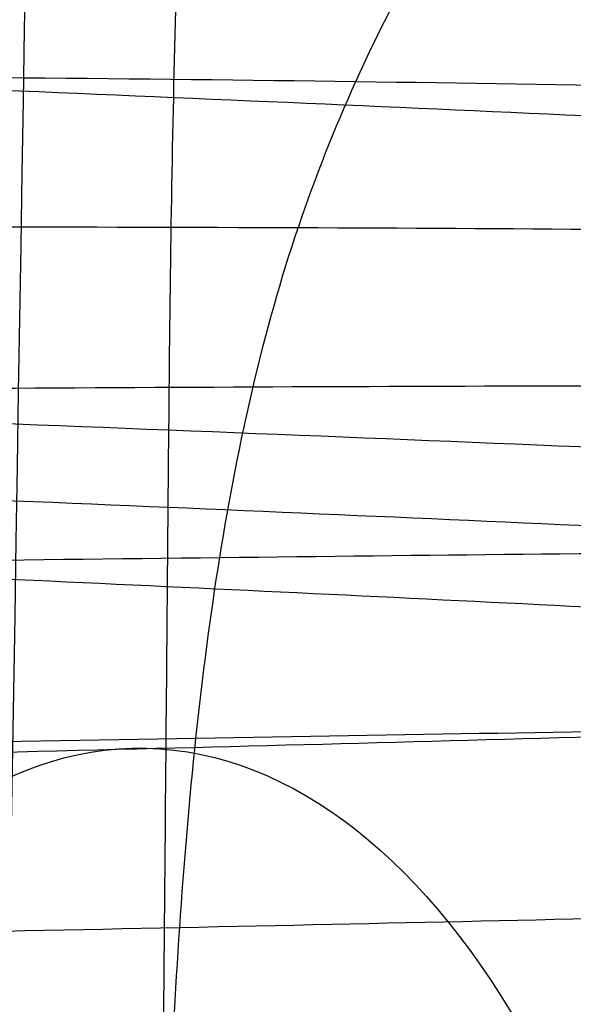
# Model space of a CAD drawing. Units: millimetres. Extents: x 42563 to 43179, y -5030 to -4442.
# Drawn here: x 42624 to 42625, y -4626 to -4623 of the extents above; entities that cross this region are included whole.
import ezdxf

# ---------------------------------------------------------------- set-up
doc = ezdxf.new("R2010")
doc.units = ezdxf.units.MM
doc.layers.add('图层 06', color=7, linetype='Continuous', true_color=0x000000)
doc.layers.add('图层 07', color=7, linetype='Continuous', true_color=0x000000)

msp = doc.modelspace()

# ---------------------------------------------------------------- linework, layer by layer
at = {"layer": '图层 06', "extrusion": (0.9998476951559812, -0.01745240646077983, -3.499602517498257e-12)}
msp.add_lwpolyline([(-3845.502875981692, -55.10263487735445), (-3845.382051036554, -53.73886210238388), (-3843.12857008222, -28.09754686035791), (-3839.31253978635, 2.214649642668737), (-3833.720779266823, 39.06971240924898), (-3827.119379128292, 75.75291456480149), (-3819.463089326998, 112.2305382627993), (-3811.204506806976, 146.988945819925), (-3802.262891880485, 181.5779412325351), (-3784.595711398165, 244.0835440444822), (-3775.618181462627, 272.6374887116384), (-3771.768278013881, 284.0609107501023), (-3767.66795960263, 295.3968587280926), (-3766.11068145969, 299.3617615524794), (-3764.451127322455, 303.2849553645123), (-3763.80302438087, 304.714828600032), (-3763.117174793676, 306.1564094678449), (-3762.398317890431, 307.5817131996949), (-3761.65119300069, 308.9627550273261), (-3761.022513895691, 310.0407498030908), (-3760.694511176499, 310.5723915820878), (-3760.357512334114, 311.0967247444306), (-3759.808786874518, 311.9032561064874), (-3759.476243638681, 312.363722790445), (-3759.133212067492, 312.8164301041736), (-3758.861879263779, 313.1585440033354), (-3758.583267483971, 313.4953841469796), (-3758.297393972948, 313.8260756769231), (-3758.00427597559, 314.1497437349821), (-3757.772144177897, 314.3951726933), (-3757.537442935521, 314.6336710986379), (-3757.298006290115, 314.8674152866851), (-3757.051668283333, 315.0985815931307), (-3756.805856862281, 315.3194852747854), (-3756.556534716712, 315.5356640441382), (-3756.046434077885, 315.9551824061233), (-3755.730275863688, 316.2012658637657), (-3755.408712457125, 316.4417157873014), (-3755.082673085788, 316.6760634292089), (-3754.753086977269, 316.9038400419669), (-3754.350449780123, 317.1703669027273), (-3753.942249117154, 317.4282922771761), (-3753.266559362544, 317.8300225468999), (-3752.867020567541, 318.0536517935475), (-3752.463012662358, 318.2697768814978), (-3752.054971645443, 318.4781877927304), (-3751.643333515242, 318.6786745092251), (-3751.214595704454, 318.8774051689142), (-3750.781434548949, 319.0683264342049), (-3750.344345498361, 319.2515337005069), (-3749.903824002323, 319.4271223632298), (-3749.014465472423, 319.7558254595773), (-3748.117322556315, 320.0551988865246), (-3747.184474322807, 320.3351056121511), (-3746.242401604709, 320.5878263126474), (-3745.293601316924, 320.814060947222), (-3744.340570374358, 321.0145094750835), (-3743.349092913985, 321.1958652064743), (-3742.356005577313, 321.3498753133119), (-3741.361059199314, 321.4763333617939), (-3740.364004614963, 321.5750329181175), (-3739.364592659231, 321.6457675484803), (-3738.362574167092, 321.6883308190798), (-3737.357699973519, 321.7025162961134), (-3736.349720913484, 321.6881175457786), (-3735.258604997427, 321.6402897458855), (-3734.172446616361, 321.5595011730923), (-3733.09113371323, 321.4463351265231), (-3732.014554230975, 321.3013749053022), (-3730.942596112539, 321.1252038085534), (-3729.875147300861, 320.9184051354011), (-3728.812095738885, 320.6815621849692), (-3727.753329369553, 320.4152582563819), (-3726.602136092648, 320.0917699496817), (-3725.451556760445, 319.7342346316531), (-3724.304888266651, 319.3447838156969), (-3723.165427504967, 318.9255490152143), (-3722.036471369098, 318.4786617436061), (-3720.921316752745, 318.0062535142732), (-3719.823260549615, 317.5104558406167), (-3718.745599653408, 316.9934002360375), (-3717.695537849564, 316.4592991054182), (-3716.648674085541, 315.8955472734735), (-3715.609544840613, 315.3030900963556), (-3714.582686594052, 314.6828729302167), (-3713.572635825131, 314.0358411312091), (-3712.583929013123, 313.362940055485), (-3711.621102637302, 312.6651150591967), (-3710.688693176938, 311.9433114984965), (-3709.856820910955, 311.2550162128189), (-3709.047057895325, 310.5393023821524), (-3708.262101420255, 309.7965050181319), (-3707.879768538621, 309.4150547022498), (-3707.504648775956, 309.0269591323923), (-3706.836802010645, 308.2983116414397), (-3706.512084872472, 307.9245740436326), (-3706.194119992156, 307.5447704070851), (-3705.883368440854, 307.1590581289076), (-3705.580291289716, 306.7675946062101), (-3705.285349609895, 306.3705372361029), (-3704.999004472544, 305.968043415696), (-3704.740495938204, 305.5885537448008), (-3704.489479106966, 305.2038999973616), (-3704.246174633973, 304.8143228272458), (-3704.010803174372, 304.4200628883207), (-3703.797926100688, 304.0470838874373), (-3703.59198958538, 303.6696701922396), (-3703.393422062183, 303.2883295033498), (-3703.202651964828, 302.9035695213902), (-3702.924468688044, 302.3041122554303), (-3702.665810769043, 301.6959749106366), (-3702.456837251122, 301.1582299987782), (-3702.342108246035, 300.8400597956123), (-3702.233432630466, 300.519772716937), (-3702.130279225316, 300.1954621607105), (-3702.032541139974, 299.8660079091799), (-3701.942693916157, 299.5385706596493), (-3701.859766665312, 299.2093131904695), (-3701.743575714531, 298.6907964771755), (-3701.673026130903, 298.3333062959395), (-3701.60960098929, 297.9747220924273), (-3701.552932768169, 297.6150047987667), (-3701.502653946024, 297.2541153470854), (-3701.444221011207, 296.7645906930537), (-3701.395943738388, 296.2730027648948), (-3701.357137158428, 295.7805690613395), (-3701.327116302187, 295.2885070811186), (-3701.301781395434, 294.7018199731751), (-3701.286784950927, 294.1132834802941), (-3701.2844055497, 292.9373704442746), (-3701.326587517906, 291.4272702304067), (-3701.410119953994, 289.8868374163757), (-3701.660938578306, 286.8440351087245), (-3702.131162728801, 282.619770195378), (-3703.579296755168, 272.2401173596344), (-3717.961732014292, 189.9225437497257), (-3763.232243867893, -57.4730092207688), (-3765.56283316889, -68.82690351356733), (-3768.092315113196, -80.13911218530345), (-3769.482507382548, -85.8410728673755), (-3770.938120666386, -91.37591487525813), (-3772.508333811998, -96.81488499036354), (-3774.244598025627, -102.2031455460685), (-3775.186221701418, -104.8639306840433), (-3776.194408952784, -107.5192536074318), (-3777.272052556414, -110.1470007229145), (-3778.422045288996, -112.7250584371722), (-3779.035292122311, -114.0096286305275), (-3779.674284851641, -115.2846532226896), (-3780.340377691441, -116.5475707277186), (-3781.034924856167, -117.7958196596748), (-3781.759280560273, -119.0268385326183), (-3782.514799018214, -120.2380658606095), (-3783.302834444447, -121.4269401577086), (-3784.124741053425, -122.5908999379758), (-3784.997572812937, -123.7479378803613), (-3785.897397980519, -124.8618685465768), (-3786.827255281885, -125.9354581340628), (-3787.304395584522, -126.4579894599823), (-3787.790183442749, -126.9714728402597), (-3788.284998697281, -127.476254049575), (-3788.789221188827, -127.9726788626082), (-3789.303230758109, -128.4610930540394), (-3789.827407245836, -128.9418423985487), (-3790.90778033949, -129.8817296455218), (-3792.033379195504, -130.795106800968), (-3792.808661519758, -131.3893400066977), (-3793.594646949299, -131.9650140232833), (-3794.391112040415, -132.5223970548633), (-3795.197833349399, -133.061757305576), (-3796.014587432541, -133.5833629795598), (-3796.841150846131, -134.0874822809531), (-3797.677300146461, -134.5743834138943), (-3798.522811889819, -135.044334582522), (-3799.3774626325, -135.4976039909744), (-3800.241028930791, -135.93445984339), (-3801.113287340985, -136.3551703439071), (-3801.994014419372, -136.7600036966642), (-3802.882986722244, -137.1492281057997), (-3803.779980805889, -137.523111775452), (-3805.597140540666, -138.2259297128606), (-3807.424925901314, -138.8643834869594), (-3809.272204417718, -139.4457026925526), (-3811.136474339027, -139.9724980446193), (-3813.015233914393, -140.4473802581386), (-3814.905981392972, -140.8729600480894), (-3816.806215023913, -141.2518481294507), (-3818.71343305637, -141.5866552172016), (-3820.625133739499, -141.8799920263211), (-3822.259285517604, -142.0990450110016), (-3823.880677643169, -142.2871644718615), (-3827.148533905807, -142.5795186336072), (-3830.4237525539, -142.7684827860932), (-3833.702719324697, -142.8740363732135), (-3840.260634452491, -142.9121434274984), (-3873.012088631339, -141.9222477640559), (-4181.41926295134, -126.107776657766), (-4199.362867894006, -124.8291347811858), (-4217.281504042846, -123.2384236294667), (-4227.180437796193, -122.0949510461478), (-4232.152346252846, -121.4116271518689), (-4237.039276407388, -120.6459099009811), (-4240.508935753862, -120.0319969309897), (-4244.000215399688, -119.3416092485903), (-4247.473531851092, -118.5667815823285), (-4250.889301614295, -117.6995486607499), (-4253.533311727713, -116.938604623414), (-4254.848524977186, -116.5224562438603), (-4256.14757150611, -116.0810084953261), (-4257.252798636097, -115.6774392417371), (-4258.352354237559, -115.2460211839441), (-4259.43979520748, -114.78505698505), (-4260.508678442839, -114.2928493081577), (-4261.457045269218, -113.8182584612199), (-4262.389407843909, -113.3129504970112), (-4263.240578416055, -112.8147714771828), (-4264.074833892043, -112.2887567630682), (-4264.715274146577, -111.8568947399432), (-4265.343375506548, -111.4072757809912), (-4265.548249666485, -111.2546452904289), (-4266.179766460069, -110.7641144232336), (-4266.795656713926, -110.2541014945158), (-4267.411115535734, -109.7124122745918), (-4268.010996367011, -109.1535207282318), (-4268.794260227824, -108.379240124346), (-4269.353529441937, -107.7955233457963), (-4270.067434456168, -107.0120685041558), (-4270.759797205998, -106.2095127859143), (-4271.474789397872, -105.3332182223734), (-4272.164703054344, -104.4370457260612), (-4272.863343601114, -103.4726678745408), (-4273.535794344691, -102.4851072512616), (-4274.17983481908, -101.4787784657219), (-4274.793244558292, -100.4580961274196), (-4275.393870870044, -99.39073891745046), (-4275.964021728903, -98.30417572113463), (-4276.501395745319, -97.20104876522598), (-4277.003691529741, -96.08400027647838), (-4277.46736856114, -94.95967316954832), (-4277.895241885642, -93.82257177183641), (-4278.287480721109, -92.67351997438979), (-4278.644254285406, -91.51334166825566), (-4278.965731796394, -90.34286074448124), (-4279.252082471934, -89.16290109411369), (-4279.503475529891, -87.97428660820023), (-4279.720080188126, -86.77784117778805), (-4279.900272921608, -85.58747598635884), (-4280.046568824083, -84.39266990182901), (-4280.159247666478, -83.19431983188628), (-4280.238589219721, -81.99332268421838), (-4280.284873254737, -80.79057536651305), (-4280.298379542455, -79.58697478645803), (-4280.279387853801, -78.383417851741), (-4280.2281779597, -77.18080147004972), (-4280.145984197043, -75.99095274334941), (-4280.032939983748, -74.80289898905576), (-4279.889589308894, -73.61758405667044), (-4279.71647616156, -72.43595179569505), (-4279.514144530821, -71.25894605563121), (-4279.283138405759, -70.08751068598058), (-4279.02400177545, -68.92258953624476), (-4278.737278628975, -67.7651264559254), (-4278.431444859129, -66.64387805435058), (-4278.099418564343, -65.5284770210036), (-4277.741536440378, -64.42000843754299), (-4277.358135182993, -63.31955738562731), (-4276.949551487953, -62.22820894691512), (-4276.516122051014, -61.14704820306495), (-4276.058183567942, -60.07716023573538), (-4275.576072734494, -59.01963012658494), (-4275.088133802076, -58.01192228832929), (-4274.575855896023, -57.01462284060089), (-4274.039181196525, -56.03025447631077), (-4273.478051883762, -55.06133988837), (-4272.917631668855, -54.15018272758725), (-4272.330984600023, -53.25236788048187), (-4271.71851266385, -52.37200254546683), (-4271.080617846925, -51.51319392095512), (-4270.445735547483, -50.71355992611425), (-4269.785440573221, -49.9347784376251), (-4269.135022155443, -49.21572447431421), (-4268.461651556542, -48.51811802589752), (-4267.896988261145, -47.96820765753117), (-4267.316515403831, -47.435012278398), (-4267.161968902324, -47.29841524380191), (-4266.561136906646, -46.78868328606384), (-4265.943252793097, -46.29976102434887), (-4265.623282420029, -46.06005400267476), (-4265.301303219569, -45.82769402071591), (-4264.643269399645, -45.37831889600017), (-4264.522536990471, -45.29924828945826), (-4263.802821543997, -44.84727835719254), (-4263.069469701134, -44.41778770755327), (-4262.166141196136, -43.92645966049541), (-4261.247496645267, -43.46440140991578), (-4260.238118936793, -42.99575659662846), (-4259.214742909196, -42.55852344884664), (-4258.081337383119, -42.11473053234711), (-4256.931136071275, -41.70287229865924), (-4255.770226039609, -41.32212436050104), (-4254.604694354058, -40.97166233059053), (-4253.301575977721, -40.61408872177402), (-4251.987684925162, -40.28699208095777), (-4250.666821057601, -39.98919773913285), (-4249.342784236247, -39.71953102729025), (-4247.747959535211, -39.43046642408721), (-4246.14652285682, -39.17664111371144), (-4244.539635520889, -38.95542393628462), (-4242.928458847229, -38.76418373192845), (-4239.69788276599, -38.46110960291487), (-4236.464085171618, -38.24636944764428), (-4231.883032389993, -38.05644086396153), (-4227.157086613129, -37.96200521296616), (-4217.845748994527, -37.97077665207571), (-4182.082209928091, -39.03164634783597), (-3875.509379852853, -55.84480228220234), (-3855.583127974379, -57.57193133482787), (-3853.907322958138, -57.68327191504986), (-3853.062724099678, -57.7180936852296), (-3852.228569664609, -57.73333743941876), (-3851.450586148786, -57.72649733572114), (-3850.673121704328, -57.69727105447798), (-3849.940742439905, -57.64621206125287), (-3849.573458095805, -57.61025621791033), (-3849.210924000637, -57.56651605479128), (-3847.662697884355, -57.3600766242282, 0.3508910212294175)], format="xyb", close=True, dxfattribs=at)
at = {"layer": '图层 06'}
for points, knots in [([(42624.14248557446, -4994.749716488619, -119.8849845953354), (42624.17498710559, -4990.941274213041, -120.8870106078115), (42624.25198047397, -4981.926045954302, -122.7325238698782), (42624.37405836462, -4968.973070986428, -124.3272899893968), (42624.45164441803, -4961.226882001716, -125.0785688593249), (42624.60681652485, -4945.734504032289, -126.581126599181), (42625.04953760325, -4904.59213608723, -129.2174085602434), (42625.54610826021, -4753.673297221948, -137.3219330650287), (42626.48130340848, -4648.674246792501, -142.0558696049426), (42626.84582513694, -4617.069159319072, -143.3989085788076), (42627.02808600117, -4601.266615582358, -144.0704280657401), (42627.34106980677, -4580.108746979577, -144.9015023915591), (42627.69177134037, -4564.266010215071, -144.1401113291506), (42627.95953829287, -4548.869749117959, -140.8986091086066), (42628.13352562112, -4534.914661348637, -133.7394743402993), (42628.202888282, -4523.395444567501, -121.2251856346008), (42628.23561231947, -4513.331870533259, -96.03840437838483), (42628.29968377751, -4503.743711004622, -50.86179195852452), (42628.34956732132, -4497.891474817217, -16.73705022091075), (42628.37286914236, -4495.15605605509, -1.002817817191142), (42628.41947278443, -4489.685218530833, 30.46564699024807), (42628.49956046163, -4480.269138134928, 82.77746888442829), (42628.62269825159, -4466.272467115334, 157.9516335142444), (42628.69167605307, -4458.382748806272, 200.7099507793884), (42628.72283962541, -4454.581777641106, 221.8618435337263), (42628.73842141161, -4452.681292058523, 232.4377899108953), (42628.76792231978, -4448.952264888041, 253.4760497261162), (42628.79206009401, -4446.22951810819, 270.5511620061481), (42628.80227874624, -4445.335312916241, 277.1639608481281)], [0, 0, 0, 0, 1, 2, 2, 2, 3, 4, 5, 5, 5, 6, 7, 8, 9, 10, 11, 12, 13, 13, 13, 14, 15, 16, 16, 16, 17, 18, 18, 18, 18]), ([(42625.58100355115, -4592.826999019011, -56.74115439716181), (42625.41743027764, -4593.139116376757, -56.73566876975148), (42625.14944788796, -4593.850674968202, -56.73361486305244), (42624.8847369256, -4595.13675648003, -56.73232215680599), (42624.71705873558, -4596.598353613309, -56.70785371379856), (42624.57673266101, -4598.729748208354, -56.62320383845874), (42624.47091130769, -4601.639946463589, -56.38023601869975), (42624.36018842239, -4606.537721443153, -55.84837772656226), (42624.16315715614, -4612.58158676386, -55.19551508676604), (42623.90450773841, -4627.592956034261, -54.15713337437643), (42623.74030486967, -4640.207673417375, -53.37670732447179), (42623.41189913222, -4665.437108183602, -51.81585522466253), (42622.47606237847, -4756.768239699367, -46.60426947536536), (42621.99898679492, -4904.726725176484, -37.91888513719788), (42621.54182032263, -4946.910145872294, -36.65750261056957), (42621.37545660922, -4961.932807355712, -36.60530845323707), (42621.29227475254, -4969.444138097421, -36.57921137457082), (42621.15702080051, -4981.432275148596, -36.81626577022915), (42621.05355030522, -4991.698471238994, -38.07321074602358), (42621.00282560058, -4998.800444491396, -39.79764627463871), (42621.03032313196, -5002.745257273037, -41.14555211876764), (42621.11534880027, -5005.586148802011, -42.36831727356933), (42621.18852454698, -5007.56738411537, -43.36585660831502), (42621.24899946311, -5009.407232110176, -44.45210664060046), (42621.2636544602, -5010.546473961842, -45.2430982587936), (42621.26026795702, -5011.095997701668, -45.657221416635)], [-2, -2, -2, -2, -1.75, -1.5, -1.25, -1, -0.5, 0, 1, 2, 2, 2, 3, 4, 5, 5, 5, 6, 7, 7.5, 8, 8.25, 8.5, 8.75, 9, 9, 9, 9]), ([(42628.43624931682, -4593.446590270787, -56.55320864617408), (42628.31031189513, -4593.793081364626, -56.52357019152801), (42628.0977121379, -4594.567775079477, -56.46383370362305), (42627.8738608532, -4595.937535993087, -56.3649547713806), (42627.72228101223, -4597.477603007829, -56.24890617420647), (42627.5861672728, -4599.70821484206, -56.0607545386697), (42627.48281917115, -4602.73517368669, -55.74316350918601), (42627.36840818638, -4607.760202159806, -55.15802266444846), (42627.14926558205, -4613.768815250274, -54.46747055791376), (42626.87850009865, -4628.6009553966, -53.40940015937625), (42626.71569268987, -4641.102362973649, -52.61665088361603), (42626.39007787233, -4666.105178127747, -51.03115233209561), (42625.51945090073, -4756.793508467039, -45.75044261712299), (42625.04875586101, -4904.68348409943, -36.96766403263286), (42624.59757953195, -4946.815795472049, -35.8940995021192), (42624.43316606768, -4961.814890449805, -35.90072275642387), (42624.35095933556, -4969.314437938682, -35.90403438357622), (42624.21713322141, -4981.280002562162, -36.18236039766165), (42624.11391913313, -4991.560661127176, -37.47078288158965), (42624.06234910258, -4998.723926853401, -39.22258468864637), (42624.06527338752, -5002.744558735625, -40.61047628375349), (42624.10204917032, -5005.678688486851, -41.8921421636966), (42624.13453156763, -5007.743440440953, -42.94529134639806), (42624.159596908, -5009.677689553701, -44.09656377265911), (42624.1631506855, -5010.8837487466, -44.93364319974981), (42624.1595855257, -5011.46680870881, -45.37061127749357)], [-2, -2, -2, -2, -1.75, -1.5, -1.25, -1, -0.5, 0, 1, 2, 2, 2, 3, 4, 5, 5, 5, 6, 7, 7.5, 8, 8.25, 8.5, 8.75, 9, 9, 9, 9]), ([(43121.9263612576, -4617.843892703495, -140.005306751275), (43120.68432796304, -4617.454159730471, -141.7711330791664), (43116.96464912659, -4616.983033953993, -143.806651559643), (43094.95296888213, -4616.793097479452, -144.4134713953453), (43043.7838014001, -4616.711644876548, -144.6157779869405), (43001.95151251637, -4616.698034184719, -144.6157972256539), (42982.03519399957, -4616.693493715254, -144.6157998078534), (42942.20255696597, -4616.684412776322, -144.6158049722524), (42870.5358902993, -4616.684369910043, -144.615759003793), (42798.8692236326, -4616.684412776337, -144.6158049722524), (42759.036586599, -4616.693493715277, -144.6157998078534), (42739.1202680822, -4616.698034184748, -144.6157972256539), (42697.28797919846, -4616.711644876585, -144.6157779869405), (42646.11881171644, -4616.793097479498, -144.4134713953453), (42624.10713147198, -4616.983033954044, -143.806651559643), (42618.52761321732, -4617.68972261876, -140.7533738389281), (42616.65493170463, -4619.321431792189, -133.2116935922949), (42616.63450731953, -4621.596120694538, -122.76174621394), (42616.61176044757, -4624.231748546015, -110.9836670980598), (42616.58769083462, -4627.042070153061, -98.52032807991222), (42616.56329822651, -4629.840840322124, -86.01460099475517), (42616.54794199456, -4631.587705410345, -78.13888852264293), (42616.54077046452, -4632.403572348543, -74.43881642341796)], [0, 0, 0, 0, 1, 2, 3, 4, 4, 4, 5, 6, 6, 6, 7, 8, 9, 10, 11, 12, 13, 14, 15, 16, 16, 16, 16])]:
    msp.add_open_spline(points, degree=3, knots=knots, dxfattribs=at)
at = {"layer": '图层 07', "extrusion": (-0.8374735481591715, 0.0357387411234979, 0.545307985010852)}
msp.add_circle((2802.998610130104, 23442.78593308591, -35788.52465930917), 2.500000572402769, dxfattribs=at)
at = {"layer": '图层 07', "extrusion": (0.8379680331259018, 0.02111751910911345, 0.5453105774196791)}
msp.add_circle((-5699.990398616968, -23109.52701339462, 35661.08969081188), 2.500000655798527, dxfattribs=at)
at = {"layer": '图层 07'}
for points, knots in [([(42624.70344096173, -4620.96174996945, 132.1669391596203), (42624.74640172001, -4620.865233086301, 131.852962609093), (42624.84359877357, -4620.691490672049, 131.1481044794378), (42625.01552301484, -4620.483281810605, 129.888775253032), (42625.20587796692, -4620.322008412887, 128.456077048582), (42625.47399491738, -4620.1622654393, 126.3528848770953), (42625.81672813195, -4620.052578900606, 123.433837487021), (42626.30818606434, -4620.010950655238, 118.4495921363403), (42626.67872833212, -4620.100959947315, 112.2028784262451), (42626.80183551702, -4620.407284974634, 104.6981683697609), (42626.67190386522, -4620.882966397535, 97.20240233932736), (42626.29568901403, -4621.442970778471, 90.98053020146912), (42625.79971038183, -4622.002619919655, 86.02807994316078), (42625.45433365571, -4622.415222874095, 83.13657366135742), (42625.18431586544, -4622.792780517973, 81.06163692848742), (42624.99266854262, -4623.102144933568, 79.65364785763173), (42624.81961146421, -4623.440164074362, 78.42295159808327), (42624.72178305791, -4623.686252346706, 77.74006885426279), (42624.67854197034, -4623.814891784585, 77.43786939507393)], [0, 0, 0, 0, 0.25, 0.5, 0.75, 1, 1.5, 2, 3, 4, 5, 6, 6.5, 7, 7.25, 7.5, 7.75, 8, 8, 8, 8]), ([(42621.74922749879, -4959.481082876797, 149.816009846207), (42621.7082380648, -4959.351708370292, 150.1182093053959), (42621.63779900288, -4959.081968477292, 150.6441243983309), (42621.56174842139, -4958.648309874342, 151.2274726905009), (42621.51029444462, -4958.189526384462, 151.635223764534), (42621.46780273956, -4957.549547050755, 151.9846650778566), (42621.45112258649, -4956.706380048928, 152.1321093196459), (42621.463297785, -4955.311240488996, 152.0593722133206), (42621.47851678309, -4953.567316039084, 151.968450830414), (42621.54724658623, -4945.691660673162, 151.5578450400074), (42621.60988879013, -4938.513575087205, 151.1836078027634), (42621.73517319794, -4924.157403915291, 150.4351333282754), (42622.21196043217, -4869.522998347493, 147.586709642974), (42622.90515582107, -4790.090674459425, 143.4454197288641), (42623.59835120995, -4710.658350571352, 139.3041298147541), (42624.07513844419, -4656.023945003557, 136.4557061294528), (42624.20042285199, -4641.667773831643, 135.7072316549649), (42624.26306505589, -4634.489688245685, 135.3329944177208), (42624.33179485903, -4626.614032879763, 134.9223886273141), (42624.34701385714, -4624.870108429851, 134.8314672444075), (42624.35918905563, -4623.474968869921, 134.7587301380822), (42624.39040828527, -4622.652122717153, 134.5244265028346), (42624.44371534564, -4622.052785081563, 134.1103720620834), (42624.50277667243, -4621.639852601388, 133.6571731353622), (42624.58583422392, -4621.270591970942, 133.0319637826017), (42624.66048020346, -4621.058266852599, 132.4809157101477), (42624.70344096173, -4620.96174996945, 132.1669391596203)], [-2, -2, -2, -2, -1.75, -1.5, -1.25, -1, -0.5, 0, 1, 2, 2, 2, 3, 4, 5, 6, 6, 6, 7, 8, 8.5, 9, 9.25, 9.5, 9.75, 10, 10, 10, 10]), ([(42624.69181382045, -4959.492771186106, 148.01291469547), (42624.63106648056, -4959.375155851116, 148.2857960526491), (42624.53243489147, -4959.127839740672, 148.7557779845572), (42624.43903128525, -4958.723559666015, 149.2657918849248), (42624.38612596193, -4958.288924094762, 149.6132301376535), (42624.35085591523, -4957.672869887489, 149.9028914109145), (42624.33778659136, -4956.841665448879, 150.0204456326731), (42624.3499617898, -4955.44652588895, 149.9477085263478), (42624.36518078793, -4953.702601439036, 149.8567871434412), (42624.43391059108, -4945.826946073114, 149.4461813530345), (42624.49655279498, -4938.648860487157, 149.0719441157906), (42624.62183720279, -4924.292689315243, 148.3234696413026), (42625.09862443702, -4869.658283747444, 145.4750459560012), (42625.79181982591, -4790.225959859377, 141.3337560418913), (42626.4850152148, -4710.793635971302, 137.1924661277814), (42626.96180244904, -4656.159230403508, 134.34404244248), (42627.08708685684, -4641.803059231595, 133.5955679679921), (42627.14972906074, -4634.624973645638, 133.221330730748), (42627.21845886388, -4626.749318279715, 132.8107249403413), (42627.23367786199, -4625.005393829801, 132.7198035574347), (42627.24585306048, -4623.610254269874, 132.6470664511094), (42627.27328092298, -4622.796133153013, 132.4437314061952), (42627.31900524911, -4622.214245589244, 132.0916141461107), (42627.37915213496, -4621.819080286517, 131.7009133294542), (42627.47911528527, -4621.471711059123, 131.151711381688), (42627.58160997722, -4621.276359427917, 130.6586504894263), (42627.644147575, -4621.188831526616, 130.3750737682716)], [-2, -2, -2, -2, -1.75, -1.5, -1.25, -1, -0.5, 0, 1, 2, 2, 2, 3, 4, 5, 6, 6, 6, 7, 8, 8.5, 9, 9.25, 9.5, 9.75, 10, 10, 10, 10]), ([(42638.22607679007, -4624.317098332248, 93.04162464626035), (42638.39215167743, -4624.293469634893, 93.52263532864502), (42638.70121593956, -4624.24560776938, 94.49238659173047), (42639.22382807038, -4624.148340711193, 96.44550288070823), (42639.70542140461, -4624.024145767195, 98.90824553028497), (42640.03156527316, -4623.871842692412, 101.8840981864273), (42640.13203984103, -4623.717324395778, 104.8646661128643), (42640.03427197637, -4623.561076995751, 107.845216160947), (42639.71089856702, -4623.40312949395, 110.8206118516227), (42639.13425817963, -4623.243614416709, 113.7836811071443), (42638.27684032464, -4623.082812324068, 116.7244377442692), (42637.11815083213, -4622.921658879267, 119.6215047593105), (42635.67395349793, -4622.761327719649, 122.4550097566895), (42633.96002120923, -4622.603454260026, 125.1962247052839), (42631.99134421335, -4622.449603226021, 127.8176464296062), (42629.76658291432, -4622.30052209262, 130.3047136993968), (42627.22887300552, -4622.157529541577, 132.6226151310425), (42624.31478713128, -4622.021137634791, 134.7509122093422), (42620.97386902685, -4621.892315465398, 136.662571480399), (42617.20956068576, -4621.772946741633, 138.322038478918), (42613.08394583032, -4621.66743651889, 139.6552136748087), (42608.70283374341, -4621.582559970137, 140.5498563806127), (42604.18251741457, -4621.52548248231, 140.8879962097582), (42599.66235879411, -4621.503663486211, 140.5498842744226), (42595.28026618127, -4621.512063129662, 139.6552718061355), (42591.15323656367, -4621.54555892154, 138.3219948309244), (42587.38807501692, -4621.599200703247, 136.6628779509388), (42584.04465314825, -4621.669710233841, 134.7508214038864), (42581.12899639519, -4621.755214729491, 132.6227548371425), (42578.58913058397, -4621.853894176472, 130.3048873945016), (42576.36188659009, -4621.964136765499, 127.8175608566641), (42574.3910350785, -4622.083593005983, 125.1964277822716), (42572.67451713443, -4622.211535361173, 122.4550981106035), (42571.22780214425, -4622.346628753622, 119.6217687596815), (42570.06629616316, -4622.487557570646, 116.7242527011645), (42569.20634353536, -4622.633350628565, 113.7839136169563), (42568.6269874716, -4622.78276848285, 110.821016886118), (42568.30084941702, -4622.935067914625, 107.8452350780723), (42568.2003696781, -4623.089584671842, 104.8646958129637), (42568.29815244833, -4623.245841871781, 101.8839602919429), (42568.62150756254, -4623.403778721376, 98.90876585433797), (42569.19817014476, -4623.563299599986, 95.9455890403197), (42570.05551686476, -4623.724089038431, 93.00506321088255), (42571.21422504457, -4623.885248382997, 90.10788616295937), (42572.65848071459, -4624.045585096992, 87.27428439405674), (42574.37234329603, -4624.20345295792, 84.53316516365248), (42576.3412415847, -4624.357320882895, 81.91145650215377), (42578.56599386729, -4624.506398319369, 79.42445863236395), (42581.10350703684, -4624.649379265034, 77.1067468670745), (42584.01758962836, -4624.785772296909, 74.97842765935523), (42587.35872921747, -4624.914602047855, 73.06666004330623), (42591.12288204348, -4625.033964705523, 71.40728336487258), (42595.24845749223, -4625.139474300024, 70.0741136229583), (42599.62958666051, -4625.224351028157, 69.17947033579385), (42604.14987496156, -4625.281428441287, 68.8413272477753), (42608.67012804085, -4625.30324755422, 69.17945275335624), (42613.05212336779, -4625.294847893028, 70.07404927765607), (42617.1791954182, -4625.261351690474, 71.40734123247647), (42620.9442863376, -4625.207711512003, 73.06641553932839), (42624.28794051578, -4625.137196184209, 74.97862216559813), (42627.20336764065, -4625.051697531355, 77.10653822743608), (42629.74330264479, -4624.95301595299, 79.42445813311133), (42631.97049268733, -4624.842776208302, 81.91172108428295), (42633.94149142852, -4624.723310729625, 84.53305599676665), (42635.65788193881, -4624.595375133335, 87.27423469806571), (42636.87285242863, -4624.481926388006, 89.65361639533945), (42637.6972333416, -4624.388369295682, 91.5860853779934), (42638.06000190272, -4624.340727029603, 92.56061396387567), (42638.22607679007, -4624.317098332249, 93.04162464626035)], [0, 0, 0, 0, 1.530425240271721, 3.060850480543443, 6.077548087214505, 9.070924829777143, 12.05541095328813, 15.03989707679913, 18.03327381936179, 21.04997142603283, 24.11082190657638, 27.23658211219479, 30.42514100485802, 33.66633463920373, 36.94887523016129, 40.27267078805834, 43.68789625858869, 47.26883315344138, 51.10104795062308, 55.24158526285101, 59.61100815158525, 64.10708826900121, 68.65062312241758, 73.19415797583399, 77.69023809324999, 82.05966098198432, 86.20019829421253, 90.03241309139446, 93.61334998624704, 97.02857545677736, 100.3523710146742, 103.6349116056316, 106.8761052399773, 110.0646641326407, 113.1904243382591, 116.2512748188027, 119.2679724254738, 122.2613491680365, 125.2458352915475, 128.2303214150584, 131.2236981576212, 134.2403957642923, 137.3012462448359, 140.4270064504543, 143.6155653431174, 146.856758977463, 150.1392995684205, 153.4630951263173, 156.8783205968479, 160.4592574917009, 164.2914722888829, 168.4320096011113, 172.8014324898459, 177.2975126072623, 181.8410474606787, 186.3845823140956, 190.8806624315115, 195.2500853202464, 199.3906226324747, 203.222837429657, 206.80377432451, 210.2189997950404, 213.5427953529372, 216.8253359438948, 220.0665295782404, 223.2550884709036, 224.8504234362504, 226.3808486765221, 226.3808486765221, 226.3808486765221, 226.3808486765221]), ([(42633.54723218118, -4623.535996204961, 86.33294817490867), (42633.27525488047, -4623.437677590897, 86.1990688051061), (42632.65936298935, -4623.258674750368, 85.89212412191608), (42631.53689597796, -4623.037365683102, 85.33744454396418), (42630.23298248643, -4622.857543840101, 84.7117976904332), (42628.27541278351, -4622.665487056111, 83.81403922173699), (42625.46074792717, -4622.500594290508, 82.63089933485846), (42620.37012346527, -4622.340560008872, 80.79224219048626), (42613.27580120553, -4622.229032336811, 78.94156299392935), (42604.1778525987, -4622.157823820007, 78.01021236955864), (42595.08004689352, -4622.070240394573, 78.9415629939289), (42587.98485870715, -4622.057938084954, 80.7922421904853), (42582.89221658874, -4622.129104345465, 82.63089933485736), (42580.07510264388, -4622.244849322042, 83.81403922173577), (42578.11447923529, -4622.402712552767, 84.71179769043187), (42576.80762601219, -4622.559750579818, 85.33744454396276), (42575.68146758219, -4622.761436190147, 85.89212412191463), (42575.06254546404, -4622.92966297207, 86.19906880510462), (42574.78889369039, -4623.023219953338, 86.33294817490716)], [-2, -2, -2, -2, -1.75, -1.5, -1.25, -1, -0.5, 0, 1, 2, 3, 4, 4.5, 5, 5.25, 5.5, 5.75, 6, 6, 6, 6]), ([(42632.94969430649, -4623.679740877785, 85.05214457040408), (42632.69954234676, -4623.589011082984, 84.91628857607603), (42632.12870486443, -4623.425924738891, 84.59627635649102), (42631.07602324159, -4623.229425348908, 84.00263750463945), (42629.84209150885, -4623.07406647472, 83.32665830062578), (42627.97529319064, -4622.913624427688, 82.35438259135674), (42625.2640855385, -4622.785357273957, 81.0787509454849), (42620.30248393706, -4622.674444023697, 79.09844614783916), (42613.27256086072, -4622.600339074496, 77.09186007198373), (42604.17450000711, -4622.54199276487, 76.07542639495115), (42595.07680654871, -4622.441547132259, 77.09186007198325), (42588.04666085402, -4622.392951720161, 79.09844614783823), (42583.08387922541, -4622.41725619007, 81.07875094548376), (42580.37084593278, -4622.498186710207, 82.3543825913555), (42578.50153183727, -4622.626024198155, 83.32665830062449), (42577.26507665206, -4622.759824332319, 84.00263750463807), (42576.20912597052, -4622.937921966961, 84.59627635648961), (42575.63552918033, -4623.091020984463, 84.91628857607456), (42575.38383186669, -4623.177371207004, 85.05214457040265)], [-2, -2, -2, -2, -1.75, -1.5, -1.25, -1, -0.5, 0, 1, 2, 3, 4, 4.5, 5, 5.25, 5.5, 5.75, 6, 6, 6, 6]), ([(42632.35756340541, -4623.831571170714, 83.90693235325124), (42632.13543699714, -4623.75073854276, 83.77578164631076), (42631.61799181717, -4623.609078763968, 83.44795836732212), (42630.6388283377, -4623.444842258422, 82.81196793692152), (42629.47325052991, -4623.317095646864, 82.08403207800858), (42627.69171954642, -4623.189084288908, 81.03748491437402), (42625.07798948909, -4623.096535822006, 79.67429196204714), (42620.23824081803, -4623.031537467723, 77.56442081807714), (42613.2691431182, -4622.991973575587, 75.41425880332329), (42604.17098117598, -4622.945210875033, 74.31903236055429), (42595.07338880619, -4622.833181633349, 75.4142588033228), (42588.10466204862, -4622.751111974152, 77.5644208180763), (42583.26451611699, -4622.731635168006, 79.67429196204607), (42580.64956894995, -4622.778553660052, 81.03748491437275), (42578.86607519605, -4622.875453518452, 82.08403207800728), (42577.69844542557, -4622.98283853595, 82.8119679369202), (42576.71656475523, -4623.129961268465, 83.4479583673207), (42576.19672608061, -4623.2625688082, 83.77578164630933), (42575.97322277939, -4623.339512484593, 83.90693235324979)], [-2, -2, -2, -2, -1.75, -1.5, -1.25, -1, -0.5, 0, 1, 2, 3, 4, 4.5, 5, 5.25, 5.5, 5.75, 6, 6, 6, 6]), ([(42576.35699655723, -4623.430197172953, 127.8723370325625), (42576.70378772678, -4623.41118895535, 128.2949736924501), (42577.41716755599, -4623.373613736125, 129.127253486595), (42578.5550880622, -4623.319160537426, 130.3351325300773), (42579.76931762282, -4623.267202951065, 131.5009108549806), (42581.50131349887, -4623.202034961951, 132.997067568954), (42583.89937244012, -4623.12974391735, 134.7542113107524), (42588.31496595022, -4623.034484387523, 137.2996432061889), (42595.07232346853, -4622.95525723882, 139.9361488352529), (42604.1708228098, -4622.963357840589, 141.2999385165988), (42613.26807778055, -4623.114049181057, 139.9361488352534), (42620.02302341619, -4623.311196412937, 137.2996432061897), (42624.43628190196, -4623.483504166875, 134.7542113107535), (42626.83271395452, -4623.597636100505, 132.9970675689551), (42628.56330870098, -4623.693021660195, 131.5009108549818), (42629.77644654365, -4623.766162560965, 130.3351325300786), (42630.91324339967, -4623.840466917347, 129.1272534865963), (42631.62585879967, -4623.890486608405, 128.2949736924515), (42631.97226541211, -4623.915544271407, 127.8723370325639)], [0, 0, 0, 0, 0.25, 0.5, 0.75, 1, 1.5, 2, 3, 4, 5, 6, 6.5, 7, 7.25, 7.5, 7.75, 8, 8, 8, 8]), ([(42631.80554196847, -4623.981627575633, 82.9412043162353), (42631.62381851458, -4623.915269537082, 82.82650799845595), (42631.16948138231, -4623.808363572604, 82.48814004168652), (42630.2577819731, -4623.686732549355, 81.79721737775124), (42629.15008659755, -4623.590505578761, 81.01223741506298), (42627.43855585076, -4623.495250051358, 79.89125821889945), (42624.90936891027, -4623.436597135691, 78.44640529840599), (42620.1796961955, -4623.412772336944, 76.22217388145827), (42613.26554829196, -4623.403899862842, 73.94465002083652), (42604.16729816787, -4623.367241802557, 72.77924186868846), (42595.06979397995, -4623.245107920604, 73.94465002083604), (42588.15654428863, -4623.133310524003, 76.22217388145745), (42583.4271761258, -4623.074587523583, 78.44640529840495), (42580.89735075826, -4623.089091107688, 79.8912582188982), (42579.18441824766, -4623.154461796987, 81.01223741506169), (42578.07521218729, -4623.231342161844, 81.79721737774992), (42577.16152888028, -4623.337043311461, 82.48814004168513), (42576.70539517941, -4623.43600371735, 82.82650799845297), (42576.52254129542, -4623.499180137679, 82.9412043162355)], [-2, -2, -2, -2, -1.75, -1.5, -1.25, -1, -0.5, 0, 1, 2, 3, 4, 4.5, 5, 5.25, 5.5, 5.75, 6, 6, 6, 6]), ([(42631.39764959041, -4624.09773882155, 82.28793272155136), (42631.28491504915, -4624.084237179923, 82.17686968874158), (42630.86208500186, -4624.035938938651, 81.76958083446384), (42629.97451833133, -4623.961195616121, 80.99311475597008), (42628.89622675975, -4623.898170492654, 80.1395927042705), (42627.22966610361, -4623.835505126615, 78.94361453304377), (42624.76513293335, -4623.808008416066, 77.42397386842237), (42620.12915215681, -4623.819080627341, 75.10371301824058), (42613.26177669594, -4623.836081959023, 72.71892455741194), (42604.16345304536, -4623.807849199507, 71.49426652167405), (42595.06602238394, -4623.677290016786, 72.71892455741146), (42588.19998957175, -4623.540439046784, 75.10371301823982), (42583.56490811429, -4623.448459501114, 77.4239738684213), (42581.10027042061, -4623.432939989218, 78.9436145330426), (42579.43286992829, -4623.466510317093, 80.13959270426926), (42578.35364264567, -4623.510707058762, 80.9931147559687), (42577.46490670499, -4623.569948823248, 81.76958083446252), (42577.04129813622, -4623.610860306624, 82.17686968874065), (42576.92834512885, -4623.622392402851, 82.28793272154995)], [-1, -1, -1, -1, -0.96875, -0.9375, -0.90625, -0.875, -0.8125, -0.75, -0.625, -0.5, -0.375, -0.25, -0.1875, -0.125, -0.09375, -0.0625, -0.03125, 0, 0, 0, 0]), ([(42640.60774397879, -4626.834947027291, 92.34298357174858), (42640.78691135802, -4626.8094553159, 92.86191943990474), (42641.12054206471, -4626.757789295485, 93.90874867071236), (42641.68350517806, -4626.65299708461, 96.0129559225877), (42642.2004858507, -4626.519616220312, 98.65781316736222), (42642.54831611015, -4626.356917170299, 101.8366966171442), (42642.65445816808, -4626.193306638678, 104.9926075037487), (42642.5511973532, -4626.027872977356, 108.1484358853052), (42642.20624934445, -4625.859143530281, 111.3270241979977), (42641.58753517346, -4625.687875302703, 114.5084830640674), (42640.66200620522, -4625.514283278106, 117.6831570863518), (42639.41388603154, -4625.34074462945, 120.8028099640331), (42637.8675637729, -4625.169111993247, 123.8359894684343), (42636.03681036266, -4625.00050655297, 126.7634957215286), (42633.94127427795, -4624.836728620592, 129.554086590327), (42631.55953050103, -4624.677079056592, 132.2175857177027), (42628.82067442025, -4624.522717667152, 134.7198788897231), (42625.67642464056, -4624.375581608288, 137.0157286929753), (42622.09404434847, -4624.237510348711, 139.0643733632358), (42618.09537761694, -4624.11074195504, 140.8265418943904), (42613.71387420721, -4623.998684756695, 142.2424595998894), (42609.04402062059, -4623.908122883837, 143.1978187092471), (42604.16225705924, -4623.846434650576, 143.5638939574949), (42599.28065994249, -4623.822917761553, 143.1978487162442), (42594.60975652083, -4623.831962421154, 142.242521480872), (42590.22675002559, -4623.867538566946, 140.8264950859339), (42586.2271812271, -4623.924487922127, 139.0647004697653), (42582.64212083825, -4624.000031995568, 137.0156315043656), (42579.4961747443, -4624.092261419608, 134.7200296494756), (42576.75499079712, -4624.198797355338, 132.2177723239196), (42574.37058764517, -4624.316867892042, 129.5539949471922), (42572.27273755669, -4624.444034620174, 126.7637124545271), (42570.43922286903, -4624.580668865809, 123.8360836644702), (42568.8902061413, -4624.725279005249, 120.8030937151174), (42567.63905335424, -4624.877032023059, 117.6829576049055), (42566.71078758442, -4625.034422732566, 114.5087342014153), (42566.08915741433, -4625.194857172265, 111.3274569139484), (42565.74125438096, -4625.35756159751, 108.1484581827575), (42565.6351279006, -4625.521168019471, 104.9926287292392), (42565.73839895695, -4625.686612773823, 101.8365892912591), (42566.08332892451, -4625.855330694648, 98.65821903892713), (42566.70206662663, -4626.026605195583, 95.47664378491099), (42567.62751880546, -4626.200183543935, 92.3022192274105), (42568.87565959369, -4626.373728616931, 89.18244657773339), (42570.42204416083, -4626.545367179047, 86.14916384051678), (42572.2527234254, -4626.713966661923, 83.22175944282296), (42574.34849463063, -4626.877762551549, 80.43086349973557), (42576.73023163083, -4627.037408349421, 77.76743547450552), (42579.46887519059, -4627.191757195022, 75.26534732736734), (42582.61312214938, -4627.338894497447, 72.96947319973721), (42586.19573867768, -4627.476973837352, 70.92071308680224), (42590.19423902554, -4627.603735747619, 69.15864106071204), (42594.57570089978, -4627.715792289926, 67.74272898601299), (42599.24557260275, -4627.806354350281, 66.78736931287689), (42604.12730617286, -4627.86804250482, 66.42129055423668), (42609.00900452843, -4627.891559518522, 66.78735035014944), (42613.6798036561, -4627.882514840751, 67.74266047669963), (42618.06285570575, -4627.846938251996, 69.15870299299897), (42622.06234853849, -4627.789990625171, 70.92045174274945), (42625.64765887731, -4627.714440302353, 72.96968241301222), (42628.79335766374, -4627.62221721367, 75.26512135619551), (42631.53461723367, -4627.515678798084, 77.76743890505831), (42633.91895790477, -4627.397612015397, 80.43113381899711), (42636.01698288885, -4627.270432770138, 83.22168567262025), (42637.85029565076, -4627.133815597594, 86.14895319135482), (42639.15138548199, -4627.012344227734, 88.69662864612053), (42640.0374149019, -4626.911806264987, 90.77331385935224), (42640.42857659957, -4626.860438738684, 91.82404770359243), (42640.6077439788, -4626.834947027292, 92.34298357174859)], [0, 0, 0, 0, 1.530425240271721, 3.060850480543443, 6.077548087214505, 9.070924829777143, 12.05541095328813, 15.03989707679913, 18.03327381936179, 21.04997142603283, 24.11082190657638, 27.23658211219479, 30.42514100485802, 33.66633463920373, 36.94887523016129, 40.27267078805834, 43.68789625858869, 47.26883315344138, 51.10104795062308, 55.24158526285101, 59.61100815158525, 64.10708826900121, 68.65062312241758, 73.19415797583399, 77.69023809324999, 82.05966098198432, 86.20019829421253, 90.03241309139446, 93.61334998624704, 97.02857545677736, 100.3523710146742, 103.6349116056316, 106.8761052399773, 110.0646641326407, 113.1904243382591, 116.2512748188027, 119.2679724254738, 122.2613491680365, 125.2458352915475, 128.2303214150584, 131.2236981576212, 134.2403957642923, 137.3012462448359, 140.4270064504543, 143.6155653431174, 146.856758977463, 150.1392995684205, 153.4630951263173, 156.8783205968479, 160.4592574917009, 164.2914722888829, 168.4320096011113, 172.8014324898459, 177.2975126072623, 181.8410474606787, 186.3845823140956, 190.8806624315115, 195.2500853202464, 199.3906226324747, 203.222837429657, 206.80377432451, 210.2189997950404, 213.5427953529372, 216.8253359438948, 220.0665295782404, 223.2550884709036, 224.8504234362504, 226.3808486765221, 226.3808486765221, 226.3808486765221, 226.3808486765221]), ([(42576.79632415997, -4623.815627003893, 82.2084820325284), (42577.0441137067, -4623.833551104463, 81.90616405526887), (42577.57071236477, -4623.841226997511, 81.32097068891879), (42578.50500746502, -4623.826255842701, 80.41989990881132), (42579.59534726723, -4623.814217291791, 79.48371844579805), (42581.24852178658, -4623.812123079914, 78.21268215481652), (42583.67258361685, -4623.854513265299, 76.62618472223923), (42588.23329029113, -4623.972702655694, 74.23038225877022), (42595.06207795595, -4624.129276694366, 71.76116281229048), (42604.15945086168, -4624.266454023405, 70.4898445975453), (42613.25783226796, -4624.288068636603, 71.76116281229096), (42620.08831246915, -4624.250697222715, 74.23038225877109), (42624.65038721496, -4624.212121139662, 76.62618472224027), (42627.07481965963, -4624.2120431228, 78.21268215481768), (42628.72770584343, -4624.242988889342, 79.48371844579933), (42629.81766947996, -4624.274054660104, 80.4198999088126), (42630.75156099984, -4624.305329232557, 81.32097068892011), (42631.2782134172, -4624.30684492239, 81.90616405526723), (42631.52627804306, -4624.293248075636, 82.20848203253045)], [0, 0, 0, 0, 0.25, 0.5, 0.75, 1, 1.5, 2, 3, 4, 5, 6, 6.5, 7, 7.25, 7.5, 7.75, 8, 8, 8, 8]), ([(42621.72432850738, -4962.334224691931, 95.08694008166063), (42621.68305874411, -4962.236972740156, 94.77296353113331), (42621.61212971777, -4962.023377207982, 94.22191545867933), (42621.53552930296, -4961.65272326357, 93.59670610591883), (42621.48368363696, -4961.238822912734, 93.14350717919753), (42621.44084457952, -4960.638646222686, 92.72945273844633), (42621.42399075023, -4959.815380542688, 92.49514910319877), (42621.43616594871, -4958.420240982759, 92.42241199687342), (42621.45138494683, -4956.676316532847, 92.33149061396672), (42621.52011474998, -4948.800661166926, 91.92088482356004), (42621.58275695389, -4941.622575580967, 91.54664758631604), (42621.70804136168, -4927.266404409054, 90.79817311182804), (42622.18482859588, -4872.631998841259, 87.94974942652678), (42622.8780239848, -4793.199674953186, 83.80845951241687), (42623.5712193737, -4713.767351065118, 79.66716959830694), (42624.04800660793, -4659.13294549732, 76.81874591300563), (42624.17329101573, -4644.776774325406, 76.07027143851764), (42624.23593321962, -4637.598688739449, 75.69603420127365), (42624.30466302276, -4629.723033373526, 75.285428410867), (42624.31988202088, -4627.979108923614, 75.19450702796034), (42624.33205721935, -4626.583969363684, 75.12176992163504), (42624.3634501252, -4625.741221889086, 75.26921416342432), (42624.41710453797, -4625.102081609836, 75.61865547674688), (42624.476557554, -4624.644265990623, 76.02640655078001), (42624.56016493883, -4624.212000701633, 76.60975484295003), (42624.63530088277, -4623.943531222463, 77.13566993588506), (42624.67854197034, -4623.814891784586, 77.43786939507393)], [-2, -2, -2, -2, -1.75, -1.5, -1.25, -1, -0.5, 0, 1, 2, 2, 2, 3, 4, 5, 6, 6, 6, 7, 8, 8.5, 9, 9.25, 9.5, 9.75, 10, 10, 10, 10]), ([(42624.66855035642, -4962.158500127413, 96.87880547300963), (42624.60754985592, -4962.06989412546, 96.59522875185502), (42624.50848013048, -4961.872783468229, 96.10216785959332), (42624.41459463398, -4961.523722549327, 95.5529659118271), (42624.36135349426, -4961.127567724289, 95.1622650951706), (42624.32579147042, -4960.544970785293, 94.8101478350861), (42624.31257615794, -4959.730494980818, 94.60681279017183), (42624.32475135645, -4958.33535542089, 94.53407568384648), (42624.33997035456, -4956.591430970977, 94.44315430093982), (42624.4087001577, -4948.715775605056, 94.03254851053313), (42624.4713423616, -4941.537690019099, 93.65831127328914), (42624.5966267694, -4927.181518847185, 92.90983679880115), (42625.07341400361, -4872.547113279388, 90.06141311349991), (42625.76660939251, -4793.114789391318, 85.92012319938996), (42626.45980478142, -4713.682465503249, 81.77883328528006), (42626.93659201565, -4659.048059935451, 78.93040959997872), (42627.06187642345, -4644.691888763537, 78.18193512549074), (42627.12451862734, -4637.513803177579, 77.80769788824674), (42627.19324843049, -4629.638147811657, 77.3970920978401), (42627.20846742859, -4627.894223361745, 77.30617071493344), (42627.22064262709, -4626.499083801818, 77.23343360860815), (42627.24821647814, -4625.668234050816, 77.35098783036665), (42627.29423278146, -4625.052889218774, 77.6406491036277), (42627.3547154837, -4624.619243169831, 77.98808735635643), (42627.45516052427, -4624.216654786685, 78.49810125672396), (42627.55809335256, -4623.971097702265, 78.96808318863211), (42627.62088411097, -4623.854560467925, 79.24096454581125)], [-2, -2, -2, -2, -1.75, -1.5, -1.25, -1, -0.5, 0, 1, 2, 2, 2, 3, 4, 5, 6, 6, 6, 7, 8, 8.5, 9, 9.25, 9.5, 9.75, 10, 10, 10, 10]), ([(42576.33594140277, -4624.460951891248, 127.9343384280435), (42576.68454823289, -4624.44184415418, 128.3591878453127), (42577.40147499016, -4624.404473623483, 129.1959798816989), (42578.54411829279, -4624.35112683765, 130.4104648231871), (42579.76212863779, -4624.300663241931, 131.5822639329494), (42581.49745032177, -4624.237454940976, 133.0851046788187), (42583.89558941083, -4624.166523439535, 134.8470274386679), (42588.30766552618, -4624.072125888914, 137.3961480876847), (42595.06326363226, -4623.993411645463, 140.0367274636228), (42604.16176225868, -4624.001594162879, 141.4027465150527), (42613.25901794429, -4624.152203587701, 140.0367274636233), (42620.01221338709, -4624.34880728647, 137.3961480876854), (42624.42197005746, -4624.520191805483, 134.8470274386689), (42626.81850597294, -4624.632965801789, 133.0851046788198), (42628.55246022206, -4624.72645001514, 131.5822639329506), (42629.76940434699, -4624.798163136598, 130.4104648231884), (42630.9109425897, -4624.871443672787, 129.1959798817003), (42631.62710794986, -4624.921320608923, 128.3591878453141), (42631.97532820949, -4624.946509463878, 127.9343384280449)], [0, 0, 0, 0, 0.25, 0.5, 0.75, 1, 1.5, 2, 3, 4, 5, 6, 6.5, 7, 7.25, 7.5, 7.75, 8, 8, 8, 8]), ([(42576.64735026298, -4624.108918443231, 82.12329927800786), (42576.94116110705, -4624.130171539599, 81.76483258218695), (42577.55231968414, -4624.159209383014, 81.0629319342635), (42578.56181127951, -4624.180291321049, 80.03690891518447), (42579.68619966728, -4624.19682865287, 79.01944357056274), (42581.34875785213, -4624.224190511724, 77.67745446183068), (42583.75236485622, -4624.289674662466, 76.03344145513567), (42588.25718042115, -4624.427560208349, 73.58087103375249), (42595.05797912915, -4624.598955724671, 71.04820345012634), (42604.15530863268, -4624.741106453606, 69.74182107719187), (42613.25373344116, -4624.757747666908, 71.0482034501268), (42620.0564876188, -4624.705068558108, 73.58087103375333), (42624.5630235131, -4624.645823885025, 76.03344145513671), (42626.96740729221, -4624.62229843419, 77.67745446183187), (42628.63018979167, -4624.623956383843, 79.01944357056401), (42629.75469554588, -4624.627044853878, 80.03690891518576), (42630.76440132135, -4624.623584184341, 81.06293193426487), (42631.37597359627, -4624.605216951414, 81.76483258218835), (42631.67011060919, -4624.589094798264, 82.12329927800926)], [0, 0, 0, 0, 0.25, 0.5, 0.75, 1, 1.5, 2, 3, 4, 5, 6, 6.5, 7, 7.25, 7.5, 7.75, 8, 8, 8, 8]), ([(42635.88106416757, -4626.79369791749, 93.97295181470093), (42636.03448362827, -4626.771870041376, 94.41730336365501), (42636.31980154479, -4626.727685337075, 95.31254974440917), (42636.80340972554, -4626.637692220227, 97.11961892362756), (42637.25079705301, -4626.522376543953, 99.40632648967795), (42637.55597848509, -4626.380122396697, 102.1859261070246), (42637.6509747601, -4626.234392809963, 104.9970045282119), (42637.5585164751, -4626.087025007271, 107.8081275403134), (42637.25599744265, -4625.939499518236, 110.587113766115), (42636.72002629434, -4625.791345237195, 113.3390838876419), (42635.92844580673, -4625.642906111604, 116.0537319781672), (42634.8562015407, -4625.493724416746, 118.735643690148), (42633.51071990574, -4625.344317457758, 121.3761398927978), (42631.90970891181, -4625.196817714243, 123.9372824791959), (42630.06365608163, -4625.052562190054, 126.395182414144), (42627.9906367316, -4624.913696682484, 128.7117076318111), (42625.64735815401, -4624.781693445141, 130.8513728524428), (42622.95575264868, -4624.65568701958, 132.8177106001355), (42619.84823602602, -4624.535805179004, 134.5969574406319), (42616.31046251479, -4624.423589102773, 136.1571513805796), (42612.43219391394, -4624.324407298659, 137.4103462510365), (42608.33018430072, -4624.245026281456, 138.2462994423661), (42604.15924905085, -4624.192405619047, 138.5574364174581), (42599.98846306479, -4624.172227835305, 138.2463252935341), (42595.88553992097, -4624.180003995107, 137.4104007578818), (42592.00594193287, -4624.211488881297, 136.1571107875431), (42588.46736244616, -4624.261933505899, 134.597243964071), (42585.35751250528, -4624.327576561233, 132.8176259647451), (42582.66445736912, -4624.406580626048, 130.8515018738934), (42580.3191891125, -4624.497665856595, 128.7118688468137), (42578.24385784969, -4624.600341817458, 126.3951027087538), (42576.39576533534, -4624.712344968665, 123.9374723560494), (42574.79233844531, -4624.831885593849, 121.3762225996175), (42573.44451006493, -4624.957779935829, 118.7358885991417), (42572.36965822025, -4625.088245895183, 116.0535608914109), (42571.5757382443, -4625.222828464645, 113.339298391759), (42571.037245055, -4625.361597498983, 110.5874920432419), (42570.73214540129, -4625.503839286051, 107.8081431899567), (42570.63712389925, -4625.649569817811, 104.9970424200136), (42570.72960159822, -4625.796946170463, 102.1857586644096), (42571.0321020901, -4625.944461852164, 99.40695744546451), (42571.56809414151, -4626.092621478332, 96.65488830013825), (42572.35960895973, -4626.24104893766, 93.94045298303236), (42573.43187005018, -4626.390236025225, 91.25844065216364), (42574.77740618096, -4626.539648179455, 88.61785392358509), (42576.37835175785, -4626.687142670998, 86.05680112304492), (42578.22461251472, -4626.831414055488, 83.59863178256434), (42580.29762068338, -4626.970275933016, 81.28217431957506), (42582.64071777659, -4627.102268472107, 79.14268391948532), (42585.33231955284, -4627.228275908251, 77.17632616405729), (42588.44004340104, -4627.348164848253, 75.39697783930993), (42591.97767190302, -4627.460375261763, 73.83686824094089), (42595.85590315491, -4627.559556464503, 72.5836786535395), (42599.95792884908, -4627.638937653238, 71.74772486385447), (42604.12883796903, -4627.691558244838, 71.43658487301194), (42608.2997118603, -4627.711736137839, 71.74770861562897), (42612.40254449231, -4627.703959960705, 72.58361833324113), (42616.28218189585, -4627.672474695044, 73.83692217955281), (42619.82069591539, -4627.622031552747, 75.39674961323641), (42622.93076111423, -4627.556383137283, 77.17650645423173), (42625.62360371127, -4627.477384439149, 79.14249203280362), (42627.96893494567, -4627.386297414076, 81.2821700217052), (42630.04422050195, -4627.28362341822, 83.59889081908251), (42631.89243350342, -4627.171614198299, 86.05665774111962), (42633.49580496491, -4627.052070362151, 88.61795980768257), (42634.62753102591, -4626.946376422959, 90.83466587961836), (42635.39232143731, -4626.859567159418, 92.62773298639267), (42635.72764470686, -4626.815525793603, 93.52860026574686), (42635.88106416757, -4626.79369791749, 93.97295181470093)], [0, 0, 0, 0, 1.530425240271721, 3.060850480543443, 6.077548087214505, 9.070924829777143, 12.05541095328813, 15.03989707679913, 18.03327381936179, 21.04997142603283, 24.11082190657638, 27.23658211219479, 30.42514100485802, 33.66633463920373, 36.94887523016129, 40.27267078805834, 43.68789625858869, 47.26883315344138, 51.10104795062308, 55.24158526285101, 59.61100815158525, 64.10708826900121, 68.65062312241758, 73.19415797583399, 77.69023809324999, 82.05966098198432, 86.20019829421253, 90.03241309139446, 93.61334998624704, 97.02857545677736, 100.3523710146742, 103.6349116056316, 106.8761052399773, 110.0646641326407, 113.1904243382591, 116.2512748188027, 119.2679724254738, 122.2613491680365, 125.2458352915475, 128.2303214150584, 131.2236981576212, 134.2403957642923, 137.3012462448359, 140.4270064504543, 143.6155653431174, 146.856758977463, 150.1392995684205, 153.4630951263173, 156.8783205968479, 160.4592574917009, 164.2914722888829, 168.4320096011113, 172.8014324898459, 177.2975126072623, 181.8410474606787, 186.3845823140956, 190.8806624315115, 195.2500853202464, 199.3906226324747, 203.222837429657, 206.80377432451, 210.2189997950404, 213.5427953529372, 216.8253359438948, 220.0665295782404, 223.2550884709036, 224.8504234362504, 226.3808486765221, 226.3808486765221, 226.3808486765221, 226.3808486765221]), ([(42576.52216591869, -4624.46682778654, 82.05833507704008), (42576.84136782335, -4624.489917570247, 81.66888977787666), (42577.50100752462, -4624.5289461426, 80.90371317707192), (42578.5682584945, -4624.573804605363, 79.79191270963327), (42579.72738462445, -4624.61274726179, 78.71089911716446), (42581.41174639987, -4624.665574255762, 77.30714110159576), (42583.8082367271, -4624.749785459324, 75.61645179867085), (42588.27300433179, -4624.901783998515, 73.12320512397912), (42595.0537479605, -4625.08379962874, 70.5450747019252), (42604.15104636482, -4625.229513974924, 69.21356761721731), (42613.24950227252, -4625.242591570977, 70.54507470192567), (42620.03238977186, -4625.178943956374, 73.1232051239799), (42624.49913011113, -4625.104889506179, 75.6164517986719), (42626.89672512942, -4625.062515651608, 77.30714110159693), (42628.58175232657, -4625.039092869736, 78.71089911716574), (42629.74138155908, -4625.020385684797, 79.79191270963459), (42630.80925286958, -4624.994160151889, 80.90371317707331), (42631.46947324705, -4624.966649823951, 81.66888977787806), (42631.78902950796, -4624.949134398304, 82.0583350770415)], [0, 0, 0, 0, 0.25, 0.5, 0.75, 1, 1.5, 2, 3, 4, 5, 6, 6.5, 7, 7.25, 7.5, 7.75, 8, 8, 8, 8]), ([(42576.42878149793, -4624.877946780178, 82.01831741990375), (42576.76249258008, -4624.902086099509, 81.61117006168745), (42577.45031520652, -4624.946579540334, 80.81013574743912), (42578.55411863003, -4625.005559832502, 79.64732540758254), (42579.74085963474, -4625.060375980031, 78.5222161242045), (42581.44825521242, -4625.132706283137, 77.07095172162236), (42583.84418412423, -4625.230687422594, 75.34592348440498), (42588.28210639298, -4625.392146319939, 72.82541031024267), (42595.04940650697, -4625.581280927613, 70.21680479869323), (42604.14668406457, -4625.729384072172, 68.86845587422513), (42613.24516081899, -4625.74007286985, 70.21680479869369), (42620.01473109443, -4625.669072740367, 72.82541031024343), (42624.45479529243, -4625.585090857167, 75.34592348440604), (42626.85206929934, -4625.528939365875, 77.07095172162352), (42628.56046717023, -4625.486418240598, 78.52221612420576), (42629.74798410229, -4625.452321928185, 79.64732540758385), (42630.85264875917, -4625.412614644973, 80.81013574744047), (42631.54114314452, -4625.38013214075, 81.61117006168885), (42631.87522469004, -4625.36182055939, 82.01831741990517)], [0, 0, 0, 0, 0.25, 0.5, 0.75, 1, 1.5, 2, 3, 4, 5, 6, 6.5, 7, 7.25, 7.5, 7.75, 8, 8, 8, 8])]:
    msp.add_open_spline(points, degree=3, knots=knots, dxfattribs=at)

doc.saveas('drawing.dxf')
